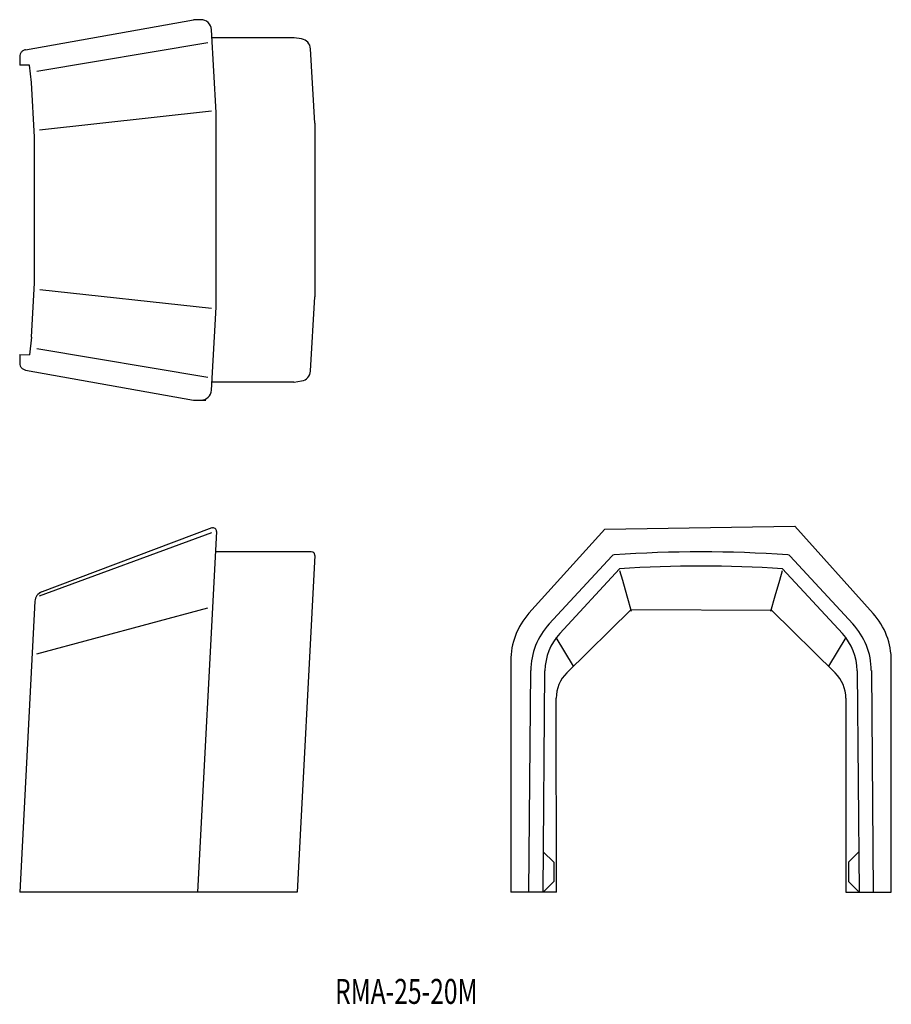
# Model space of a CAD drawing. Extents: x 269 to 392, y 318 to 457.
import ezdxf
from ezdxf.enums import TextEntityAlignment as Align

# ---------------------------------------------------------------- set-up
doc = ezdxf.new("R2010")
doc.units = 0
doc.layers.add('1', color=7, linetype='CONTINUOUS')
doc.styles.add('MDRAFSTD', font='TXT', dxfattribs={"bigfont": 'BIGFONT'})

msp = doc.modelspace()

# ---------------------------------------------------------------- linework, layer by layer
at = {"layer": '1', "color": 7, "linetype": 'CONTINUOUS'}
for p, q in [((270.09, 452.51), (293.67, 456.71)), ((294.69, 456.73), (293.75, 456.72)), ((296.89, 443.67), (296.21, 455.32)), ((307.76, 454.2), (296.26, 454.2)), ((308.87, 454.03), (307.84, 454.2)), ((295.69, 453.48), (271.68, 449.45)), ((310.72, 442.2), (310.12, 452.63)), ((269.26, 451.52), (269.26, 450.33)), ((270.62, 450.35), (269.26, 450.33)), ((270.92, 447.9), (270.62, 450.35)), ((271.32, 440.24), (270.92, 447.9)), ((296.21, 443.86), (272.04, 441.21)), ((296.89, 416.33), (296.89, 443.67)), ((310.72, 442.2), (310.72, 417.8)), ((271.32, 419.76), (271.32, 440.24)), ((270.92, 412.1), (271.32, 419.76)), ((296.21, 416.14), (272.08, 418.79)), ((310.12, 407.37), (310.72, 417.8)), ((296.21, 404.68), (296.89, 416.33)), ((270.92, 412.1), (270.62, 409.65)), ((269.26, 409.67), (269.26, 408.48)), ((269.26, 409.67), (270.62, 409.65)), ((271.68, 410.55), (295.69, 406.52)), ((270.09, 407.49), (293.67, 403.29)), ((307.76, 405.8), (296.26, 405.8)), ((307.84, 405.8), (308.87, 405.97)), ((293.75, 403.28), (295.4, 403.26)), ((272.04, 375.78), (296.26, 384.7)), ((296.24, 385.31), (272.06, 376.22)), ((296.92, 384.81), (294.26, 334.16)), ((340.82, 373.32), (351.46, 385.16)), ((351.46, 385.16), (378.2, 385.55)), ((378.2, 385.55), (389.18, 373.3)), ((310.24, 381.96), (296.77, 381.96)), ((310.74, 381.44), (308.26, 334.16)), ((343.67, 371.84), (352.47, 381.37)), ((377.53, 381.37), (386.33, 371.84)), ((345.14, 370.49), (353.53, 379.58)), ((353.99, 377.93), (353.6, 379.27)), ((376.4, 379.27), (376.01, 377.93)), ((376.47, 379.58), (384.86, 370.49)), ((354.62, 375.75), (353.99, 377.93)), ((376.01, 377.93), (375.38, 375.75)), ((271.4, 375.01), (269.26, 334.16)), ((355.24, 373.57), (354.62, 375.75)), ((375.38, 375.75), (374.76, 373.57)), ((271.68, 367.63), (295.69, 374.07)), ((346.15, 364.95), (355.19, 373.84)), ((355.19, 373.84), (374.88, 373.77)), ((374.88, 373.77), (383.85, 364.94)), ((347.1, 365.89), (344.66, 369.92)), ((385.34, 369.92), (382.9, 365.89)), ((338.26, 366.63), (338.28, 334.16)), ((391.72, 334.16), (391.74, 366.62)), ((340.8, 334.16), (341.07, 365.28)), ((342.8, 334.16), (343.07, 365.26)), ((386.93, 365.26), (387.2, 334.16)), ((388.93, 365.28), (389.2, 334.16)), ((344.67, 334.16), (344.65, 361.38)), ((385.35, 361.38), (385.33, 334.16)), ((342.84, 339.81), (344.3, 338.36)), ((387.16, 339.81), (385.7, 338.36)), ((344.3, 338.36), (344.3, 335.66)), ((385.7, 338.36), (385.7, 335.66)), ((344.3, 335.66), (342.8, 334.16)), ((385.7, 335.66), (387.2, 334.16)), ((308.26, 334.16), (269.26, 334.16)), ((344.67, 334.16), (338.28, 334.16)), ((385.33, 334.16), (391.72, 334.16))]:
    msp.add_line(p, q, dxfattribs=at)
for centre, radius, start, end in [((293.76, 456.22), 0.502, 90.6652, 100.0951), ((293.76, 456.22), 0.502, 90.6652, 100.0951), ((294.71, 455.23), 1.5, 3.3408, 90.6652), ((307.76, 453.7), 0.502, 80.5459, 89.9948), ((307.76, 453.7), 0.502, 80.5459, 89.9948), ((308.63, 452.55), 1.5, 3.2485, 80.5459), ((270.26, 451.52), 1, 113.1178, 135.6489), ((270.26, 451.52), 1, 100.0951, 113.1178), ((270.26, 451.52), 0.998, 158.1178, 179.9997), ((270.26, 451.52), 1, 135.6489, 158.1178), ((270.26, 408.48), 0.998, 180.0003, 201.8822), ((270.26, 408.48), 1, 201.8822, 224.3511), ((270.26, 408.48), 1, 224.3511, 246.8822), ((270.26, 408.48), 1, 246.8822, 259.9049), ((308.63, 407.45), 1.5, 279.454, 356.7515), ((307.76, 406.3), 0.502, 270.0052, 279.4541), ((307.76, 406.3), 0.502, 270.0052, 279.4541), ((294.71, 404.77), 1.5, 269.3348, 356.6592), ((293.76, 403.78), 0.502, 259.9049, 269.3348), ((293.76, 403.78), 0.502, 259.9049, 269.3348), ((296.42, 384.84), 0.5, 357, 110.6063), ((310.24, 381.46), 0.5, 357, 90), ((365, 209.16), 172.8, 85.9507, 94.0493), ((352.83, 381.03), 0.5, 94.0493, 137.2819), ((377.17, 381.03), 0.5, 42.7181, 85.9507), ((365, 209.16), 170.8, 86.1497, 93.8503), ((272.9, 374.93), 1.5, 110.6063, 177), ((348.26, 366.64), 10, 138.0625, 180.0349), ((381.74, 366.63), 10, 359.9651, 41.8852), ((350.87, 365.19), 9.8, 137.2819, 179.5), ((379.13, 365.19), 9.8, 0.5, 42.7181), ((350.87, 365.19), 7.8, 137.2819, 179.5), ((379.13, 365.19), 7.8, 0.5, 42.7181), ((349.65, 361.39), 5, 134.5022, 180.0349), ((380.35, 361.38), 5, 359.9651, 45.4544)]:
    msp.add_arc(centre, radius, start, end, dxfattribs=at)

# ---------------------------------------------------------------- texts
at = {"layer": '1', "color": 7, "linetype": 'CONTINUOUS', "style": 'MDRAFSTD', "width": 0.876194}
msp.add_text('RMA-25-20M', height=3.5, dxfattribs=at).set_placement((313.57, 318.45), (333.6, 318.45), align=Align.FIT)

doc.saveas('drawing.dxf')
